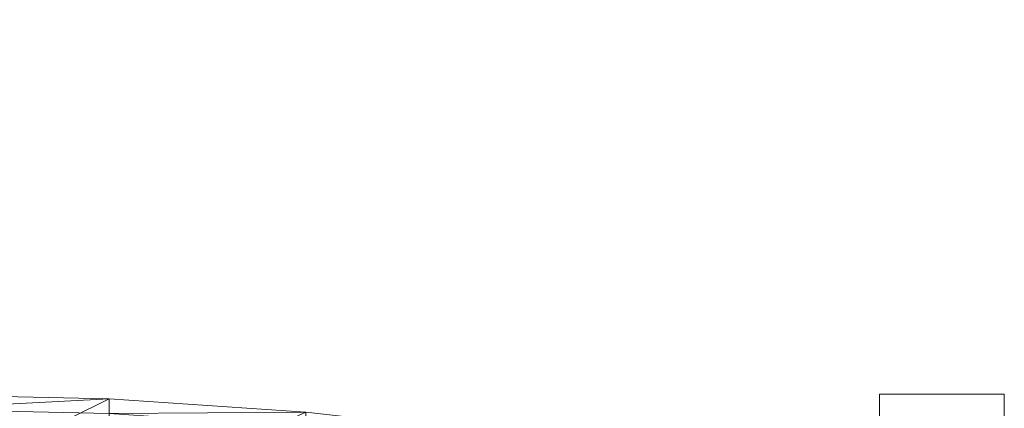
# Model space of a CAD drawing. Units: inches. Extents: x 0 to 204, y 0 to 264.
# Drawn here: x 98 to 105, y 166 to 169 of the extents above; entities that cross this region are included whole.
import ezdxf

# ---------------------------------------------------------------- set-up
doc = ezdxf.new("R2010")
doc.units = ezdxf.units.IN
doc.header["$MEASUREMENT"] = 0
doc.layers.get('0').update_dxf_attribs({"color": 10})

# ---------------------------------------------------------------- blocks, each defined once
blk = doc.blocks.new('117-3D')
at = {"lineweight": 18}
for points in [[(8.75, 9.2484, -18.5), (7.75, 9.2484, -18.5), (7.75, 9.9984, -18.5), (8.75, 9.9984, -18.5)], [(7.75, 9.9984, -18.5), (7.75, 7.1234, -4), (8.75, 7.1234, -4), (8.75, 9.9984, -18.5)], [(7.75, 9.2484, -18.5), (7.75, 5.3734, -4), (7.75, 7.1234, -4), (7.75, 9.9984, -18.5)], [(8.75, 9.9984, -18.5), (8.75, 7.1234, -4), (8.75, 5.3734, -4), (8.75, 9.2484, -18.5)]]:
    blk.add_3dface(points, dxfattribs=at)
mesh = blk.add_polyface(dxfattribs=at)
corners = [(-7.75, 9.1335, 16.3381), (-6.249, 9.4378, 16.746), (-4.7163, 9.6797, 17.0693), (-3.1587, 9.8554, 17.3037), (-1.5837, 9.962, 17.4458), (0.0002, 9.9977, 17.4933), (1.584, 9.962, 17.4457), (3.159, 9.8553, 17.3037), (4.7167, 9.6796, 17.0693), (6.2494, 9.4377, 16.7459), (7.75, 9.1335, 16.3381), (7.75, 9.0183, 15.1739), (6.2482, 9.322, 15.5741), (4.715, 9.5633, 15.8912), (3.1575, 9.7385, 16.121), (1.5831, 9.8448, 16.2602), (0.0002, 9.8804, 16.3069), (-1.5828, 9.8448, 16.2602), (-3.1572, 9.7385, 16.121), (-4.7147, 9.5634, 15.8913), (-6.2478, 9.3221, 15.5742), (-7.75, 9.0183, 15.1739)]
mesh.append_faces([[corners[k] for k in face] for face in [(6, 16, 5), (17, 4, 16)]], dxfattribs={"vtx0": -1, "vtx1": -1})
mesh.append_faces([[corners[k] for k in face] for face in [(13, 8, 9), (15, 6, 7), (6, 15, 16), (17, 3, 4), (16, 4, 5), (19, 1, 2), (20, 0, 1)]], dxfattribs={"vtx0": -1, "vtx2": -1})
mesh.append_faces([[corners[k] for k in face] for face in [(11, 12, 10)]], dxfattribs={"vtx1": -1})
mesh.append_faces([[corners[k] for k in face] for face in [(14, 15, 7), (13, 14, 8), (12, 13, 9), (9, 10, 12), (7, 8, 14), (17, 18, 3), (19, 20, 1), (18, 19, 2), (2, 3, 18)]], dxfattribs={"vtx1": -1, "vtx2": -1})
mesh.append_faces([[corners[k] for k in face] for face in [(20, 21, 0)]], dxfattribs={"vtx2": -1})
mesh = blk.add_polyface(dxfattribs=at)
corners = [(7.75, 9.1335, 16.3381), (6.2494, 9.4377, 16.7459), (4.7167, 9.6796, 17.0693), (3.159, 9.8553, 17.3037), (1.584, 9.962, 17.4457), (0.0002, 9.9977, 17.4933), (-1.5837, 9.962, 17.4458), (-3.1587, 9.8554, 17.3037), (-4.7163, 9.6797, 17.0693), (-6.249, 9.4378, 16.746), (-7.75, 9.1335, 16.3381), (-7.75, 8.6864, 16.0661), (-7.75, 8.2393, 15.794), (-6.2546, 8.5688, 16.219), (-4.7241, 8.8313, 16.5568), (-3.1656, 9.0223, 16.8021), (-1.5877, 9.1383, 16.9509), (0.0002, 9.1773, 17.0008), (1.588, 9.1383, 16.9509), (3.1659, 9.0222, 16.802), (4.7244, 8.8312, 16.5567), (6.2549, 8.5687, 16.219), (7.75, 8.2393, 15.794), (7.75, 8.6864, 16.0661)]
mesh.append_faces([[corners[k] for k in face] for face in [(13, 11, 12)]], dxfattribs={"vtx0": -1})
mesh.append_faces([[corners[k] for k in face] for face in [(9, 15, 8), (8, 15, 7), (17, 6, 16), (7, 16, 6), (5, 17, 4), (20, 1, 19)]], dxfattribs={"vtx0": -1, "vtx1": -1})
mesh.append_faces([[corners[k] for k in face] for face in [(7, 15, 16), (13, 10, 11), (10, 13, 14), (0, 20, 21), (21, 23, 0), (20, 0, 1)]], dxfattribs={"vtx0": -1, "vtx2": -1})
mesh.append_faces([[corners[k] for k in face] for face in [(5, 6, 17), (9, 10, 14), (14, 15, 9), (17, 18, 4), (3, 4, 18), (2, 3, 19), (18, 19, 3), (1, 2, 19)]], dxfattribs={"vtx1": -1, "vtx2": -1})
mesh.append_faces([[corners[k] for k in face] for face in [(21, 22, 23)]], dxfattribs={"vtx2": -1})

msp = doc.modelspace()

# ---------------------------------------------------------------- linework, layer by layer
at = {"lineweight": 18, "invisible_edges": 15}
for points in [[(97.67728, 168.93384, 32.94684), (97.07794, 168.9592, 32.94682), (97.39981, 168.97848, 32.99645)], [(97.67728, 168.93384, 32.94684), (97.46855, 168.84262, 32.94749), (97.07794, 168.9592, 32.94682)], [(97.39981, 168.97848, 32.99645), (97.86205, 168.96555, 33.01328), (97.67728, 168.93384, 32.94684)], [(97.86205, 168.96555, 33.01328), (97.39981, 168.97848, 32.99645), (97.57327, 168.96817, 33.05911)], [(97.86205, 168.96555, 33.01328), (97.57327, 168.96817, 33.05911), (98.03489, 168.94191, 33.08871)], [(97.57327, 168.96817, 33.05911), (97.83576, 168.87278, 33.13262), (98.03489, 168.94191, 33.08871)], [(97.86205, 168.96555, 33.01328), (98.12388, 168.93093, 32.97357), (97.67728, 168.93384, 32.94684)], [(98.12388, 168.93093, 32.97357), (97.84005, 168.84259, 32.94765), (97.67728, 168.93384, 32.94684)], [(97.86205, 168.96555, 33.01328), (98.03489, 168.94191, 33.08871), (98.40924, 168.9407, 33.04293)], [(97.86205, 168.96555, 33.01328), (98.40924, 168.9407, 33.04293), (98.12388, 168.93093, 32.97357)], [(98.20586, 168.87275, 33.13278), (98.58015, 168.90695, 33.11873), (98.03489, 168.94191, 33.08871)], [(98.58015, 168.90695, 33.11873), (98.40924, 168.9407, 33.04293), (98.03489, 168.94191, 33.08871)], [(98.58606, 168.89888, 32.98653), (98.12388, 168.93093, 32.97357), (98.40924, 168.9407, 33.04293)], [(98.21155, 168.84255, 32.94782), (98.12388, 168.93093, 32.97357), (98.58606, 168.89888, 32.98653)], [(98.95519, 168.90495, 33.08029), (98.58606, 168.89888, 32.98653), (98.40924, 168.9407, 33.04293)], [(98.58015, 168.90695, 33.11873), (98.95519, 168.90495, 33.08029), (98.40924, 168.9407, 33.04293)], [(98.01725, 168.81167, 33.10947), (97.83576, 168.87278, 33.13262), (97.41636, 168.82299, 33.08645)], [(97.54808, 168.7982, 32.98089), (97.84005, 168.84259, 32.94765), (98.02077, 168.79035, 32.97866)], [(98.57176, 168.78297, 33.13285), (98.20586, 168.87275, 33.13278), (98.01725, 168.81167, 33.10947)], [(98.02077, 168.79035, 32.97866), (98.21155, 168.84255, 32.94782), (98.57669, 168.76039, 33.0023)], [(98.58015, 168.90695, 33.11873), (99.02389, 168.87453, 33.14438), (98.95519, 168.90495, 33.08029)], [(98.94012, 168.79954, 33.18943), (99.02389, 168.87453, 33.14438), (98.58015, 168.90695, 33.11873)], [(99.17347, 168.85197, 33.01571), (98.58606, 168.89888, 32.98653), (98.95519, 168.90495, 33.08029)], [(98.94853, 168.76908, 33.00467), (98.58606, 168.89888, 32.98653), (99.17347, 168.85197, 33.01571)], [(98.95519, 168.90495, 33.08029), (99.45203, 168.84898, 33.15868), (99.32045, 168.87291, 33.07717)], [(99.32045, 168.87291, 33.07717), (99.17347, 168.85197, 33.01571), (98.95519, 168.90495, 33.08029)], [(99.02389, 168.87453, 33.14438), (99.45203, 168.84898, 33.15868), (98.95519, 168.90495, 33.08029)], [(99.45203, 168.84898, 33.15868), (99.02389, 168.87453, 33.14438), (99.30725, 168.76294, 33.21775)], [(99.32045, 168.87291, 33.07717), (99.69263, 168.82974, 33.08181), (99.17347, 168.85197, 33.01571)], [(99.31701, 168.73235, 33.0331), (99.17347, 168.85197, 33.01571), (99.80823, 168.77694, 33.05122)], [(99.69263, 168.82974, 33.08181), (99.80823, 168.77694, 33.05122), (99.17347, 168.85197, 33.01571)], [(99.45203, 168.84898, 33.15868), (99.66643, 168.84298, 33.13199), (99.32045, 168.87291, 33.07717)], [(99.66643, 168.84298, 33.13199), (99.69263, 168.82974, 33.08181), (99.32045, 168.87291, 33.07717)], [(100.05766, 168.78531, 33.20939), (99.45203, 168.84898, 33.15868), (99.67438, 168.72634, 33.24607)], [(99.45203, 168.84898, 33.15868), (100.05766, 168.78531, 33.20939), (99.66643, 168.84298, 33.13199)], [(99.66643, 168.84298, 33.13199), (100.03494, 168.80445, 33.14768), (99.69263, 168.82974, 33.08181)], [(100.03494, 168.80445, 33.14768), (99.66643, 168.84298, 33.13199), (100.05766, 168.78531, 33.20939)], [(97.41636, 168.82299, 33.08645), (97.37809, 168.79513, 33.03293), (97.83176, 168.78147, 33.04255)], [(97.54808, 168.7982, 32.98089), (97.83176, 168.78147, 33.04255), (97.37809, 168.79513, 33.03293)], [(97.83176, 168.78147, 33.04255), (98.01725, 168.81167, 33.10947), (97.41636, 168.82299, 33.08645)], [(97.83176, 168.78147, 33.04255), (97.54808, 168.7982, 32.98089), (98.02077, 168.79035, 32.97866)], [(97.83176, 168.78147, 33.04255), (98.38668, 168.75567, 33.06362), (98.01725, 168.81167, 33.10947)], [(97.83176, 168.78147, 33.04255), (98.02077, 168.79035, 32.97866), (98.38668, 168.75567, 33.06362)], [(98.57176, 168.78297, 33.13285), (98.01725, 168.81167, 33.10947), (98.38668, 168.75567, 33.06362)], [(98.57669, 168.76039, 33.0023), (98.38668, 168.75567, 33.06362), (98.02077, 168.79035, 32.97866)], [(98.94064, 168.71957, 33.09262), (98.57176, 168.78297, 33.13285), (98.38668, 168.75567, 33.06362)], [(98.94064, 168.71957, 33.09262), (98.38668, 168.75567, 33.06362), (98.57669, 168.76039, 33.0023)], [(98.57176, 168.78297, 33.13285), (99.02957, 168.74396, 33.15237), (98.94012, 168.79954, 33.18943)], [(98.94064, 168.71957, 33.09262), (99.02957, 168.74396, 33.15237), (98.57176, 168.78297, 33.13285)], [(99.14018, 168.71991, 33.03373), (98.57669, 168.76039, 33.0023), (98.94853, 168.76908, 33.00467)], [(98.94064, 168.71957, 33.09262), (98.57669, 168.76039, 33.0023), (99.14018, 168.71991, 33.03373)], [(99.49074, 168.70359, 33.18222), (99.30725, 168.76294, 33.21775), (99.02957, 168.74396, 33.15237)], [(99.69263, 168.82974, 33.08181), (100.21738, 168.74605, 33.09486), (99.80823, 168.77694, 33.05122)], [(99.69263, 168.82974, 33.08181), (100.03494, 168.80445, 33.14768), (100.21738, 168.74605, 33.09486)], [(100.05399, 168.65888, 33.08995), (99.80823, 168.77694, 33.05122), (100.21738, 168.74605, 33.09486)], [(100.47389, 168.75139, 33.17932), (100.03494, 168.80445, 33.14768), (100.05766, 168.78531, 33.20939)], [(100.47389, 168.75139, 33.17932), (100.21738, 168.74605, 33.09486), (100.03494, 168.80445, 33.14768)], [(100.05766, 168.78531, 33.20939), (100.04151, 168.68974, 33.2744), (100.44565, 168.7278, 33.25861)], [(100.05766, 168.78531, 33.20939), (100.44565, 168.7278, 33.25861), (100.47389, 168.75139, 33.17932)], [(98.94064, 168.71957, 33.09262), (99.33931, 168.68929, 33.12737), (99.02957, 168.74396, 33.15237)], [(98.94064, 168.71957, 33.09262), (99.14018, 168.71991, 33.03373), (99.33931, 168.68929, 33.12737)], [(99.49074, 168.70359, 33.18222), (99.02957, 168.74396, 33.15237), (99.33931, 168.68929, 33.12737)], [(99.14018, 168.71991, 33.03373), (99.31701, 168.73235, 33.0331), (99.60378, 168.68448, 33.05827)], [(99.6893, 168.65269, 33.1241), (99.14018, 168.71991, 33.03373), (99.60378, 168.68448, 33.05827)], [(99.6893, 168.65269, 33.1241), (99.33931, 168.68929, 33.12737), (99.14018, 168.71991, 33.03373)], [(99.49074, 168.70359, 33.18222), (99.33931, 168.68929, 33.12737), (99.6893, 168.65269, 33.1241)], [(99.49074, 168.70359, 33.18222), (100.09983, 168.6465, 33.23615), (99.67438, 168.72634, 33.24607)], [(100.0335, 168.62068, 33.18409), (100.09983, 168.6465, 33.23615), (99.49074, 168.70359, 33.18222)], [(99.6893, 168.65269, 33.1241), (100.0335, 168.62068, 33.18409), (99.49074, 168.70359, 33.18222)], [(100.24496, 168.60943, 33.11919), (99.60378, 168.68448, 33.05827), (100.05399, 168.65888, 33.08995)], [(99.6893, 168.65269, 33.1241), (99.60378, 168.68448, 33.05827), (100.24496, 168.60943, 33.11919)], [(100.47389, 168.75139, 33.17932), (100.78612, 168.67114, 33.14888), (100.21738, 168.74605, 33.09486)], [(100.21738, 168.74605, 33.09486), (100.78612, 168.67114, 33.14888), (100.42248, 168.62214, 33.11838)], [(100.84627, 168.68319, 33.29001), (100.47389, 168.75139, 33.17932), (100.44565, 168.7278, 33.25861)], [(100.84627, 168.68319, 33.29001), (100.44565, 168.7278, 33.25861), (100.77577, 168.61654, 33.33105)], [(101.09529, 168.66631, 33.24499), (100.47389, 168.75139, 33.17932), (100.84627, 168.68319, 33.29001)], [(100.78612, 168.67114, 33.14888), (100.47389, 168.75139, 33.17932), (101.09529, 168.66631, 33.24499)], [(101.1429, 168.57994, 33.35937), (101.42944, 168.59766, 33.35501), (100.84627, 168.68319, 33.29001)], [(101.09529, 168.66631, 33.24499), (100.84627, 168.68319, 33.29001), (101.42944, 168.59766, 33.35501)], [(99.6893, 168.65269, 33.1241), (100.24496, 168.60943, 33.11919), (100.0335, 168.62068, 33.18409)], [(100.0335, 168.62068, 33.18409), (100.43435, 168.56965, 33.20678), (100.09983, 168.6465, 33.23615)], [(100.43435, 168.56965, 33.20678), (100.0335, 168.62068, 33.18409), (100.24496, 168.60943, 33.11919)], [(100.70783, 168.57247, 33.29606), (100.40864, 168.65314, 33.30272), (100.09983, 168.6465, 33.23615)], [(100.43435, 168.56965, 33.20678), (100.70783, 168.57247, 33.29606), (100.09983, 168.6465, 33.23615)], [(100.42248, 168.62214, 33.11838), (100.7951, 168.53918, 33.1732), (100.24496, 168.60943, 33.11919)], [(100.7951, 168.53918, 33.1732), (100.43435, 168.56965, 33.20678), (100.24496, 168.60943, 33.11919)], [(101.15946, 168.54867, 33.17523), (100.78612, 168.67114, 33.14888), (101.40644, 168.58327, 33.22217)], [(101.09529, 168.66631, 33.24499), (101.40644, 168.58327, 33.22217), (100.78612, 168.67114, 33.14888)], [(101.09529, 168.66631, 33.24499), (101.42944, 168.59766, 33.35501), (101.71367, 168.56835, 33.32042)], [(101.09529, 168.66631, 33.24499), (101.71367, 168.56835, 33.32042), (101.40644, 168.58327, 33.22217)], [(100.70783, 168.57247, 33.29606), (100.43435, 168.56965, 33.20678), (101.05774, 168.4858, 33.2791)], [(101.05774, 168.4858, 33.2791), (100.43435, 168.56965, 33.20678), (100.7951, 168.53918, 33.1732)], [(100.70783, 168.57247, 33.29606), (101.05478, 168.51128, 33.32374), (101.1429, 168.57994, 33.35937)], [(101.05478, 168.51128, 33.32374), (100.70783, 168.57247, 33.29606), (101.05774, 168.4858, 33.2791)], [(100.7951, 168.53918, 33.1732), (101.15946, 168.54867, 33.17523), (101.41877, 168.4464, 33.24473)], [(101.05774, 168.4858, 33.2791), (100.7951, 168.53918, 33.1732), (101.41877, 168.4464, 33.24473)], [(101.1429, 168.57994, 33.35937), (101.05478, 168.51128, 33.32374), (101.40453, 168.4688, 33.37454)], [(101.98713, 168.47443, 33.29035), (101.40644, 168.58327, 33.22217), (101.71367, 168.56835, 33.32042)], [(101.98713, 168.47443, 33.29035), (101.69969, 168.43991, 33.25842), (101.40644, 168.58327, 33.22217)], [(101.97009, 168.49367, 33.43942), (101.42944, 168.59766, 33.35501), (101.68116, 168.47158, 33.44225)], [(101.71367, 168.56835, 33.32042), (101.42944, 168.59766, 33.35501), (102.03307, 168.51127, 33.39797)], [(101.97009, 168.49367, 33.43942), (102.03307, 168.51127, 33.39797), (101.42944, 168.59766, 33.35501)], [(102.33929, 168.44669, 33.37911), (101.98713, 168.47443, 33.29035), (101.71367, 168.56835, 33.32042)], [(101.71367, 168.56835, 33.32042), (102.03307, 168.51127, 33.39797), (102.33929, 168.44669, 33.37911)], [(101.05774, 168.4858, 33.2791), (101.40453, 168.4688, 33.37454), (101.05478, 168.51128, 33.32374)], [(101.67916, 168.38616, 33.34823), (101.05774, 168.4858, 33.2791), (101.41877, 168.4464, 33.24473)], [(101.05774, 168.4858, 33.2791), (101.67916, 168.38616, 33.34823), (101.40453, 168.4688, 33.37454)], [(101.94921, 168.38546, 33.45097), (101.68122, 168.47156, 33.44227), (101.40453, 168.4688, 33.37454)], [(101.94921, 168.38546, 33.45097), (101.40453, 168.4688, 33.37454), (101.67916, 168.38616, 33.34823)], [(101.90867, 168.3705, 33.30012), (101.41877, 168.4464, 33.24473), (101.69962, 168.43993, 33.25841)], [(101.41877, 168.4464, 33.24473), (101.90867, 168.3705, 33.30012), (101.67916, 168.38616, 33.34823)], [(101.97009, 168.49367, 33.43942), (102.38894, 168.43572, 33.47326), (102.03307, 168.51127, 33.39797)], [(102.21943, 168.36321, 33.52514), (102.38894, 168.43572, 33.47326), (101.97009, 168.49367, 33.43942)], [(102.41009, 168.39034, 33.34811), (101.98713, 168.47443, 33.29035), (102.33929, 168.44669, 33.37911)], [(102.23991, 168.33116, 33.34161), (101.98713, 168.47443, 33.29035), (102.41009, 168.39034, 33.34811)], [(102.38894, 168.43572, 33.47326), (102.33929, 168.44669, 33.37911), (102.03307, 168.51127, 33.39797)], [(102.92095, 168.33921, 33.50917), (102.92316, 168.30215, 33.43739), (102.33929, 168.44669, 33.37911)], [(102.92095, 168.33921, 33.50917), (102.33929, 168.44669, 33.37911), (102.38894, 168.43572, 33.47326)], [(102.41009, 168.39034, 33.34811), (102.33929, 168.44669, 33.37911), (102.92316, 168.30215, 33.43739)], [(102.29431, 168.28402, 33.4608), (101.67916, 168.38616, 33.34823), (102.36604, 168.27195, 33.38481)], [(102.36604, 168.27195, 33.38481), (101.67916, 168.38616, 33.34823), (101.90867, 168.3705, 33.30012)], [(102.29431, 168.28402, 33.4608), (101.94921, 168.38546, 33.45097), (101.67916, 168.38616, 33.34823)], [(102.36604, 168.27195, 33.38481), (101.90867, 168.3705, 33.30012), (102.23978, 168.33119, 33.34159)], [(101.94921, 168.38546, 33.45097), (102.29431, 168.28402, 33.4608), (102.37661, 168.31092, 33.51474)], [(102.21954, 168.36319, 33.52516), (101.94921, 168.38546, 33.45097), (102.37661, 168.31092, 33.51474)], [(102.66803, 168.2729, 33.59422), (102.85911, 168.32515, 33.56755), (102.38894, 168.43572, 33.47326)], [(102.92095, 168.33921, 33.50917), (102.38894, 168.43572, 33.47326), (102.85911, 168.32515, 33.56755)], [(102.92316, 168.30215, 33.43739), (102.6901, 168.24053, 33.41093), (102.41009, 168.39034, 33.34811)], [(102.37661, 168.31092, 33.51474), (102.29431, 168.28402, 33.4608), (102.86901, 168.19533, 33.58187)], [(102.87787, 168.15671, 33.51105), (102.86901, 168.19533, 33.58187), (102.29431, 168.28402, 33.4608)], [(102.87787, 168.15671, 33.51105), (102.29431, 168.28402, 33.4608), (102.36604, 168.27195, 33.38481)], [(102.86901, 168.19533, 33.58187), (102.66814, 168.27288, 33.59424), (102.37661, 168.31092, 33.51474)], [(102.92095, 168.33921, 33.50917), (102.85911, 168.32515, 33.56755), (103.43046, 168.21397, 33.64347)], [(103.11663, 168.18259, 33.6633), (103.43046, 168.21397, 33.64347), (102.85911, 168.32515, 33.56755)], [(103.44577, 168.20943, 33.55112), (102.92095, 168.33921, 33.50917), (103.43046, 168.21397, 33.64347)], [(102.92095, 168.33921, 33.50917), (103.44577, 168.20943, 33.55112), (102.92316, 168.30215, 33.43739)], [(102.92316, 168.30215, 33.43739), (103.38304, 168.17849, 33.50266), (103.14029, 168.1499, 33.48026)], [(103.44577, 168.20943, 33.55112), (103.38304, 168.17849, 33.50266), (102.92316, 168.30215, 33.43739)], [(102.68997, 168.24056, 33.41091), (102.85047, 168.18962, 33.43828), (102.36604, 168.27195, 33.38481)], [(102.87787, 168.15671, 33.51105), (102.36604, 168.27195, 33.38481), (102.85047, 168.18962, 33.43828)], [(103.44577, 168.20943, 33.55112), (104.05465, 168.03672, 33.63673), (103.38304, 168.17849, 33.50266)], [(104.02838, 168.04444, 33.78292), (103.43046, 168.21397, 33.64347), (103.56523, 168.09228, 33.73238)], [(103.43046, 168.21397, 33.64347), (104.04835, 168.07593, 33.72164), (103.44577, 168.20943, 33.55112)], [(103.14016, 168.14993, 33.48023), (103.40603, 168.05198, 33.55223), (102.85047, 168.18962, 33.43828)], [(103.24666, 168.076, 33.57266), (102.87787, 168.15671, 33.51105), (102.85047, 168.18962, 33.43828)], [(103.40603, 168.05198, 33.55223), (103.24666, 168.076, 33.57266), (102.85047, 168.18962, 33.43828)], [(102.87787, 168.15671, 33.51105), (103.39087, 168.05648, 33.64469), (102.86901, 168.19533, 33.58187)], [(102.86901, 168.19533, 33.58187), (103.33856, 168.11386, 33.67295), (103.11674, 168.18257, 33.66332)], [(103.39087, 168.05648, 33.64469), (103.33856, 168.11386, 33.67295), (102.86901, 168.19533, 33.58187)], [(103.39087, 168.05648, 33.64469), (102.87787, 168.15671, 33.51105), (103.24666, 168.076, 33.57266)], [(103.59048, 168.05927, 33.54958), (103.38304, 168.17849, 33.50266), (104.0515, 168.01561, 33.62484)], [(103.6306, 167.98665, 33.64074), (103.24666, 168.076, 33.57266), (103.40603, 168.05198, 33.55223)], [(103.24666, 168.076, 33.57266), (103.6306, 167.98665, 33.64074), (103.39087, 168.05648, 33.64469)], [(103.39087, 168.05648, 33.64469), (103.99972, 167.93392, 33.7836), (103.33856, 168.11386, 33.67295)], [(103.56534, 168.09226, 33.7324), (103.33856, 168.11386, 33.67295), (104.00287, 167.95504, 33.79549)], [(103.39087, 168.05648, 33.64469), (103.6306, 167.98665, 33.64074), (103.99911, 167.90333, 33.74591)], [(104.02599, 167.92621, 33.63742), (103.40603, 168.05198, 33.55223), (103.59035, 168.0593, 33.54956)], [(103.40603, 168.05198, 33.55223), (104.0118, 167.89964, 33.67538), (103.6306, 167.98665, 33.64074)], [(104.18397, 168.02668, 33.76467), (104.22326, 168.01459, 33.66581), (104.05267, 168.07466, 33.6976)], [(104.14198, 167.96397, 33.78798), (104.18397, 168.02668, 33.76467), (104.02838, 168.04439, 33.78286)], [(104.12598, 167.94149, 33.59657), (104.05148, 168.01558, 33.62491), (104.19415, 167.97938, 33.62991)], [(104.05465, 168.03672, 33.63673), (104.22326, 168.01459, 33.66581), (104.19415, 167.97938, 33.62991)], [(104.14198, 167.96397, 33.78798), (104.30132, 167.96846, 33.76813), (104.18397, 168.02668, 33.76467)], [(104.31193, 167.9969, 33.71744), (104.18397, 168.02668, 33.76467), (104.30132, 167.96846, 33.76813)], [(104.18397, 168.02668, 33.76467), (104.31193, 167.9969, 33.71744), (104.22326, 168.01459, 33.66581)], [(104.32901, 167.93753, 33.58768), (104.19415, 167.97938, 33.62991), (104.22326, 168.01459, 33.66581)], [(104.19415, 167.97938, 33.62991), (104.32901, 167.93753, 33.58768), (104.21142, 167.91431, 33.57427)], [(104.31193, 167.9969, 33.71744), (104.35805, 167.97783, 33.63762), (104.22326, 168.01459, 33.66581)], [(104.22326, 168.01459, 33.66581), (104.35805, 167.97783, 33.63762), (104.32901, 167.93753, 33.58768)], [(104.50292, 167.91066, 33.6439), (104.31193, 167.9969, 33.71744), (104.30132, 167.96846, 33.76813)], [(104.30132, 167.96846, 33.76813), (104.35556, 167.90063, 33.76553), (104.50292, 167.91066, 33.6439)], [(104.35805, 167.97783, 33.63762), (104.31193, 167.9969, 33.71744), (104.46384, 167.94544, 33.61306)], [(104.50292, 167.91066, 33.6439), (104.46384, 167.94544, 33.61306), (104.31193, 167.9969, 33.71744)], [(104.35805, 167.97783, 33.63762), (104.4547, 167.93144, 33.54724), (104.32901, 167.93753, 33.58768)], [(104.4547, 167.93144, 33.54724), (104.35805, 167.97783, 33.63762), (104.46384, 167.94544, 33.61306)], [(104.1366, 167.85817, 33.71821), (104.11169, 167.89413, 33.78587), (103.99914, 167.90341, 33.74588)], [(104.14198, 167.96397, 33.78798), (104.00289, 167.95506, 33.79542), (104.11169, 167.89413, 33.78587)], [(104.1366, 167.85817, 33.71821), (104.01181, 167.89972, 33.67542), (104.16574, 167.87542, 33.65154)], [(104.026, 167.92625, 33.63747), (104.12598, 167.94149, 33.59657), (104.16574, 167.87542, 33.65154)], [(104.11169, 167.89413, 33.78587), (104.22786, 167.86755, 33.77962), (104.14198, 167.96397, 33.78798)], [(104.22786, 167.86755, 33.77962), (104.11169, 167.89413, 33.78587), (104.1366, 167.85817, 33.71821)], [(104.16574, 167.87542, 33.65154), (104.21142, 167.91431, 33.57427), (104.27092, 167.84414, 33.62014)], [(104.22786, 167.86755, 33.77962), (104.39428, 167.80444, 33.70492), (104.35556, 167.90063, 33.76553)], [(104.41018, 167.90842, 33.53273), (104.32901, 167.93753, 33.58768), (104.4547, 167.93144, 33.54724)], [(104.32901, 167.93753, 33.58768), (104.41018, 167.90842, 33.53273), (104.38231, 167.85995, 33.52967)], [(104.47201, 167.87758, 33.45835), (104.38231, 167.85995, 33.52967), (104.41018, 167.90842, 33.53273)], [(104.4547, 167.93144, 33.54724), (104.47201, 167.87758, 33.45835), (104.41018, 167.90842, 33.53273)], [(104.54425, 167.90326, 33.47174), (104.4547, 167.93144, 33.54724), (104.46384, 167.94544, 33.61306)], [(104.4547, 167.93144, 33.54724), (104.54425, 167.90326, 33.47174), (104.47201, 167.87758, 33.45835)], [(104.50292, 167.91066, 33.6439), (104.61188, 167.87604, 33.45292), (104.46384, 167.94544, 33.61306)], [(104.61188, 167.87604, 33.45292), (104.54425, 167.90326, 33.47174), (104.46384, 167.94544, 33.61306)], [(104.47201, 167.87758, 33.45835), (104.54425, 167.90326, 33.47174), (104.57342, 167.87374, 33.35642)], [(104.61188, 167.87604, 33.45292), (104.50292, 167.91066, 33.6439), (104.64673, 167.82936, 33.46297)], [(104.61478, 167.79622, 33.53735), (104.64673, 167.82936, 33.46297), (104.50292, 167.91066, 33.6439)], [(104.54425, 167.90326, 33.47174), (104.61188, 167.87604, 33.45292), (104.57342, 167.87374, 33.35642)], [(104.1366, 167.85817, 33.71821), (104.16574, 167.87542, 33.65154), (104.26697, 167.81754, 33.68939)], [(104.26697, 167.81754, 33.68939), (104.22786, 167.86755, 33.77962), (104.1366, 167.85817, 33.71821)], [(104.16574, 167.87542, 33.65154), (104.27092, 167.84414, 33.62014), (104.26697, 167.81754, 33.68939)], [(104.22786, 167.86755, 33.77962), (104.26697, 167.81754, 33.68939), (104.39428, 167.80444, 33.70492)], [(104.26697, 167.81754, 33.68939), (104.27092, 167.84414, 33.62014), (104.32439, 167.80218, 33.63074)], [(104.39428, 167.80444, 33.70492), (104.26697, 167.81754, 33.68939), (104.37504, 167.78217, 33.65756)], [(104.32439, 167.80218, 33.63074), (104.37504, 167.78217, 33.65756), (104.26697, 167.81754, 33.68939)], [(104.27092, 167.84414, 33.62014), (104.29687, 167.88713, 33.55197), (104.35812, 167.81582, 33.56657)], [(104.27092, 167.84414, 33.62014), (104.35812, 167.81582, 33.56657), (104.32439, 167.80218, 33.63074)], [(104.39801, 167.77171, 33.58819), (104.32439, 167.80218, 33.63074), (104.35812, 167.81582, 33.56657)], [(104.35812, 167.81582, 33.56657), (104.38231, 167.85995, 33.52967), (104.41878, 167.78091, 33.52071)], [(104.39801, 167.77171, 33.58819), (104.35812, 167.81582, 33.56657), (104.41878, 167.78091, 33.52071)], [(104.48686, 167.79307, 33.65913), (104.48517, 167.84842, 33.65144), (104.39428, 167.80444, 33.70492)], [(104.46332, 167.76587, 33.45022), (104.41878, 167.78091, 33.52071), (104.41434, 167.84022, 33.44754)], [(104.44636, 167.8205, 33.36542), (104.47201, 167.87758, 33.45835), (104.52652, 167.84579, 33.33668)], [(104.46332, 167.76587, 33.45022), (104.44636, 167.8205, 33.36542), (104.50989, 167.72877, 33.35597)], [(104.57342, 167.87374, 33.35642), (104.52652, 167.84579, 33.33668), (104.47201, 167.87758, 33.45835)], [(104.47839, 167.80077, 33.28329), (104.52652, 167.84579, 33.33668), (104.53487, 167.82246, 33.19482)], [(104.56432, 167.76359, 33.5755), (104.48517, 167.84842, 33.65144), (104.48686, 167.79307, 33.65913)], [(104.57342, 167.87374, 33.35642), (104.55423, 167.83705, 33.19152), (104.52652, 167.84579, 33.33668)], [(104.61188, 167.87604, 33.45292), (104.66888, 167.83171, 33.33262), (104.57342, 167.87374, 33.35642)], [(104.66888, 167.83171, 33.33262), (104.62508, 167.84529, 33.1837), (104.57342, 167.87374, 33.35642)], [(104.64673, 167.82936, 33.46297), (104.66888, 167.83171, 33.33262), (104.61188, 167.87604, 33.45292)], [(104.66888, 167.83171, 33.33262), (104.64673, 167.82936, 33.46297), (104.66201, 167.75481, 33.31908)], [(104.66888, 167.83171, 33.33262), (104.66201, 167.75481, 33.31908), (104.69057, 167.77826, 33.18352)], [(104.39801, 167.77171, 33.58819), (104.37504, 167.78217, 33.65756), (104.32439, 167.80218, 33.63074)], [(104.39428, 167.80444, 33.70492), (104.37504, 167.78217, 33.65756), (104.49684, 167.74929, 33.59445)], [(104.49684, 167.74929, 33.59445), (104.37504, 167.78217, 33.65756), (104.39801, 167.77171, 33.58819)], [(104.39428, 167.80444, 33.70492), (104.49684, 167.74929, 33.59445), (104.48686, 167.79307, 33.65913)], [(104.39801, 167.77171, 33.58819), (104.41878, 167.78091, 33.52071), (104.45826, 167.74504, 33.53264)], [(104.39801, 167.77171, 33.58819), (104.45826, 167.74504, 33.53264), (104.49684, 167.74929, 33.59445)], [(104.45826, 167.74504, 33.53264), (104.41878, 167.78091, 33.52071), (104.46332, 167.76587, 33.45022)], [(104.5136, 167.71811, 33.47252), (104.45826, 167.74504, 33.53264), (104.46332, 167.76587, 33.45022)], [(104.45826, 167.74504, 33.53264), (104.5136, 167.71811, 33.47252), (104.49684, 167.74929, 33.59445)], [(104.46332, 167.76587, 33.45022), (104.50989, 167.72877, 33.35597), (104.5136, 167.71811, 33.47252)], [(104.5102, 167.73276, 33.20574), (104.50989, 167.72877, 33.35597), (104.47839, 167.80077, 33.28329)], [(104.56432, 167.76359, 33.5755), (104.48686, 167.79307, 33.65913), (104.49684, 167.74929, 33.59445)], [(104.56432, 167.76359, 33.5755), (104.49684, 167.74929, 33.59445), (104.59928, 167.71986, 33.47595)], [(104.5136, 167.71811, 33.47252), (104.59928, 167.71986, 33.47595), (104.49684, 167.74929, 33.59445)], [(104.56432, 167.76359, 33.5755), (104.59928, 167.71986, 33.47595), (104.61478, 167.79622, 33.53735)], [(104.6384, 167.77551, 33.42822), (104.59928, 167.71986, 33.47595), (104.64652, 167.69789, 33.34929)], [(104.6659, 167.68856, 33.19445), (104.66201, 167.75481, 33.31908), (104.64652, 167.69789, 33.34929)], [(104.5808, 167.68362, 33.35204), (104.5136, 167.71811, 33.47252), (104.50989, 167.72877, 33.35597)], [(104.50989, 167.72877, 33.35597), (104.5533, 167.67548, 33.20687), (104.5808, 167.68362, 33.35204)], [(104.59928, 167.71986, 33.47595), (104.5136, 167.71811, 33.47252), (104.5808, 167.68362, 33.35204)], [(104.64652, 167.69789, 33.34929), (104.59928, 167.71986, 33.47595), (104.5808, 167.68362, 33.35204)], [(104.5808, 167.68362, 33.35204), (104.62397, 167.66508, 33.20083), (104.64652, 167.69789, 33.34929)], [(97.69637, 167.10231, 17.79903), (97.13644, 167.11036, 17.79474), (97.39292, 167.14847, 17.85276)], [(97.46386, 167.01102, 17.78289), (97.13644, 167.11036, 17.79474), (97.69637, 167.10231, 17.79903)], [(97.1563, 167.14904, 17.9115), (97.61264, 167.13709, 17.91263), (97.39292, 167.14847, 17.85276)], [(97.61264, 167.13709, 17.91263), (97.1563, 167.14904, 17.9115), (97.46467, 167.03975, 17.96817)], [(97.61264, 167.13709, 17.91263), (97.8757, 167.13365, 17.86114), (97.39292, 167.14847, 17.85276)], [(97.69637, 167.10231, 17.79903), (97.39292, 167.14847, 17.85276), (97.8757, 167.13365, 17.86114)], [(97.8757, 167.13365, 17.86114), (97.61264, 167.13709, 17.91263), (98.0432, 167.10894, 17.93085)], [(97.61264, 167.13709, 17.91263), (97.8351, 167.01923, 17.96816), (98.0432, 167.10894, 17.93085)], [(97.69637, 167.10231, 17.79903), (97.8757, 167.13365, 17.86114), (98.12806, 167.09895, 17.81327)], [(98.12806, 167.09895, 17.81327), (97.8339, 166.99053, 17.78288), (97.69637, 167.10231, 17.79903)], [(97.8757, 167.13365, 17.86114), (98.0432, 167.10894, 17.93085), (98.41577, 167.10612, 17.8745)], [(98.12806, 167.09895, 17.81327), (97.8757, 167.13365, 17.86114), (98.41577, 167.10612, 17.8745)], [(98.20553, 166.99872, 17.96815), (98.58206, 167.06837, 17.94105), (98.0432, 167.10894, 17.93085)], [(98.58206, 167.06837, 17.94105), (98.41577, 167.10612, 17.8745), (98.0432, 167.10894, 17.93085)], [(98.58195, 167.06695, 17.80853), (98.12806, 167.09895, 17.81327), (98.41577, 167.10612, 17.8745)], [(98.41577, 167.10612, 17.8745), (98.58206, 167.06837, 17.94105), (98.95499, 167.06602, 17.88791)], [(98.41577, 167.10612, 17.8745), (98.95499, 167.06602, 17.88791), (98.58195, 167.06695, 17.80853)], [(97.68128, 166.99407, 17.95179), (97.46467, 167.03975, 17.96817), (97.07586, 166.99697, 17.94127)], [(98.12806, 167.09895, 17.81327), (98.58195, 167.06695, 17.80853), (98.20394, 166.97004, 17.78287)], [(98.58206, 167.06837, 17.94105), (98.57596, 166.97821, 17.96813), (98.95127, 167.035, 17.94606)], [(99.13492, 166.98897, 17.78725), (98.94403, 166.92906, 17.78284), (98.58195, 167.06695, 17.80853)], [(99.14042, 167.03122, 17.81815), (98.58195, 167.06695, 17.80853), (98.95499, 167.06602, 17.88791)], [(99.14042, 167.03122, 17.81815), (99.13492, 166.98897, 17.78725), (98.58195, 167.06695, 17.80853)], [(98.58206, 167.06837, 17.94105), (98.95127, 167.035, 17.94606), (98.95499, 167.06602, 17.88791)], [(99.32091, 167.00733, 17.94102), (98.95499, 167.06602, 17.88791), (98.95127, 167.035, 17.94606)], [(98.95127, 167.035, 17.94606), (99.31683, 166.93719, 17.96811), (99.32091, 167.00733, 17.94102)], [(99.5091, 167.01541, 17.87296), (98.95499, 167.06602, 17.88791), (99.32091, 167.00733, 17.94102)], [(98.95499, 167.06602, 17.88791), (99.5091, 167.01541, 17.87296), (99.14042, 167.03122, 17.81815)], [(99.14042, 167.03122, 17.81815), (99.68288, 166.96598, 17.80598), (99.13492, 166.98897, 17.78725)], [(99.14042, 167.03122, 17.81815), (99.5091, 167.01541, 17.87296), (99.68288, 166.96598, 17.80598)], [(97.68128, 166.99407, 17.95179), (97.07586, 166.99697, 17.94127), (97.39556, 166.96607, 17.89657)], [(97.39556, 166.96607, 17.89657), (97.8593, 166.94891, 17.88991), (97.68128, 166.99407, 17.95179)], [(97.8593, 166.94891, 17.88991), (97.39556, 166.96607, 17.89657), (97.5694, 166.96703, 17.83695)], [(97.5694, 166.96703, 17.83695), (97.8339, 166.99053, 17.78288), (98.03153, 166.95798, 17.82018)], [(97.8593, 166.94891, 17.88991), (97.5694, 166.96703, 17.83695), (98.03153, 166.95798, 17.82018)], [(98.11569, 166.95948, 17.93785), (97.8351, 167.01923, 17.96816), (97.68128, 166.99407, 17.95179)], [(97.68128, 166.99407, 17.95179), (97.8593, 166.94891, 17.88991), (98.11569, 166.95948, 17.93785)], [(98.11569, 166.95948, 17.93785), (97.8593, 166.94891, 17.88991), (98.39981, 166.91934, 17.87618)], [(97.8593, 166.94891, 17.88991), (98.03153, 166.95798, 17.82018), (98.39981, 166.91934, 17.87618)], [(98.20394, 166.97004, 17.78287), (98.57285, 166.93496, 17.80971), (98.03153, 166.95798, 17.82018)], [(98.57285, 166.93496, 17.80971), (98.39981, 166.91934, 17.87618), (98.03153, 166.95798, 17.82018)], [(98.11569, 166.95948, 17.93785), (98.57293, 166.93593, 17.94223), (98.20553, 166.99872, 17.96815)], [(98.57293, 166.93593, 17.94223), (98.11569, 166.95948, 17.93785), (98.39981, 166.91934, 17.87618)], [(98.57285, 166.93496, 17.80971), (98.57399, 166.94955, 17.78285), (98.94433, 166.9119, 17.80492)], [(99.12929, 166.92593, 17.96357), (98.94639, 166.9577, 17.96812), (98.57293, 166.93593, 17.94223)], [(99.31407, 166.90857, 17.78283), (99.13492, 166.98897, 17.78725), (99.68288, 166.96598, 17.80598)], [(99.32091, 167.00733, 17.94102), (99.86395, 166.9588, 17.93018), (99.5091, 167.01541, 17.87296)], [(99.32091, 167.00733, 17.94102), (99.68726, 166.91668, 17.96809), (99.86395, 166.9588, 17.93018)], [(99.68288, 166.96598, 17.80598), (99.5091, 167.01541, 17.87296), (100.06537, 166.95125, 17.86107)], [(100.06537, 166.95125, 17.86107), (99.5091, 167.01541, 17.87296), (99.86395, 166.9588, 17.93018)], [(100.26604, 166.88888, 17.8004), (100.04973, 166.8276, 17.78288), (99.68288, 166.96598, 17.80598)], [(99.68288, 166.96598, 17.80598), (100.06537, 166.95125, 17.86107), (100.26604, 166.88888, 17.8004)], [(100.06537, 166.95125, 17.86107), (99.86395, 166.9588, 17.93018), (100.43837, 166.89131, 17.92157)], [(99.86395, 166.9588, 17.93018), (100.05325, 166.85614, 17.96816), (100.43837, 166.89131, 17.92157)], [(100.06537, 166.95125, 17.86107), (100.70499, 166.86219, 17.85098), (100.26604, 166.88888, 17.8004)], [(100.43837, 166.89131, 17.92157), (100.70499, 166.86219, 17.85098), (100.06537, 166.95125, 17.86107)], [(98.39981, 166.91934, 17.87618), (98.9397, 166.88108, 17.86242), (98.57293, 166.93593, 17.94223)], [(98.39981, 166.91934, 17.87618), (98.57285, 166.93496, 17.80971), (98.9397, 166.88108, 17.86242)], [(98.57285, 166.93496, 17.80971), (98.94433, 166.9119, 17.80492), (98.9397, 166.88108, 17.86242)], [(98.57293, 166.93593, 17.94223), (98.9397, 166.88108, 17.86242), (99.12054, 166.88396, 17.93237)], [(99.12054, 166.88396, 17.93237), (99.12929, 166.92593, 17.96357), (98.57293, 166.93593, 17.94223)], [(99.31404, 166.87333, 17.81), (98.9397, 166.88108, 17.86242), (98.94433, 166.9119, 17.80492)], [(99.12054, 166.88396, 17.93237), (98.9397, 166.88108, 17.86242), (99.4891, 166.82912, 17.87821)], [(99.4891, 166.82912, 17.87821), (98.9397, 166.88108, 17.86242), (99.31404, 166.87333, 17.81)], [(99.31404, 166.87333, 17.81), (98.94433, 166.9119, 17.80492), (99.31407, 166.90857, 17.78283)], [(99.12054, 166.88396, 17.93237), (99.66571, 166.84125, 17.94489), (99.12929, 166.92593, 17.96357)], [(99.12054, 166.88396, 17.93237), (99.4891, 166.82912, 17.87821), (99.66571, 166.84125, 17.94489)], [(99.31683, 166.93719, 17.96811), (99.12929, 166.92593, 17.96357), (99.66571, 166.84125, 17.94489)], [(99.68411, 166.88808, 17.78281), (99.8562, 166.80673, 17.82031), (99.31404, 166.87333, 17.81)], [(99.31404, 166.87333, 17.81), (99.8562, 166.80673, 17.82031), (99.4891, 166.82912, 17.87821)], [(100.26604, 166.88888, 17.8004), (100.80258, 166.80004, 17.79246), (100.41536, 166.76712, 17.78295)], [(100.80258, 166.80004, 17.79246), (100.26604, 166.88888, 17.8004), (100.70499, 166.86219, 17.85098)], [(100.98102, 166.78776, 17.94853), (100.84659, 166.83865, 17.90681), (100.43837, 166.89131, 17.92157)], [(100.70499, 166.86219, 17.85098), (100.43837, 166.89131, 17.92157), (100.84659, 166.83865, 17.90681)], [(100.78525, 166.73505, 17.9683), (100.98102, 166.78776, 17.94853), (100.43837, 166.89131, 17.92157)], [(99.66571, 166.84125, 17.94489), (99.4891, 166.82912, 17.87821), (100.0426, 166.76737, 17.88983)], [(100.0426, 166.76737, 17.88983), (99.4891, 166.82912, 17.87821), (99.8562, 166.80673, 17.82031)], [(100.25222, 166.77734, 17.95049), (100.05325, 166.85614, 17.96816), (99.66571, 166.84125, 17.94489)], [(99.66571, 166.84125, 17.94489), (100.0426, 166.76737, 17.88983), (100.25222, 166.77734, 17.95049)], [(99.8562, 166.80673, 17.82031), (100.04973, 166.8276, 17.78288), (100.41086, 166.72937, 17.83117)], [(100.0426, 166.76737, 17.88983), (99.8562, 166.80673, 17.82031), (100.41086, 166.72937, 17.83117)], [(100.25222, 166.77734, 17.95049), (100.79257, 166.71434, 17.95887), (100.41925, 166.7956, 17.96823)], [(101.26189, 166.77489, 17.89616), (101.28708, 166.75257, 17.81756), (100.70499, 166.86219, 17.85098)], [(100.70499, 166.86219, 17.85098), (101.28708, 166.75257, 17.81756), (100.80258, 166.80004, 17.79246)], [(100.84659, 166.83865, 17.90681), (101.26189, 166.77489, 17.89616), (100.70499, 166.86219, 17.85098)], [(100.80258, 166.80004, 17.79246), (101.28708, 166.75257, 17.81756), (101.34313, 166.70027, 17.78733)], [(101.14661, 166.64616, 17.78309), (100.80258, 166.80004, 17.79246), (101.34313, 166.70027, 17.78733)], [(100.84659, 166.83865, 17.90681), (100.98102, 166.78776, 17.94853), (101.26189, 166.77489, 17.89616)], [(101.15125, 166.67451, 17.96837), (101.56681, 166.69289, 17.9449), (100.98102, 166.78776, 17.94853)], [(100.98102, 166.78776, 17.94853), (101.56681, 166.69289, 17.9449), (101.26189, 166.77489, 17.89616)], [(100.0426, 166.76737, 17.88983), (100.67518, 166.68356, 17.89949), (100.25222, 166.77734, 17.95049)], [(100.41086, 166.72937, 17.83117), (100.67518, 166.68356, 17.89949), (100.0426, 166.76737, 17.88983)], [(100.79257, 166.71434, 17.95887), (100.25222, 166.77734, 17.95049), (100.67518, 166.68356, 17.89949)], [(100.96265, 166.67165, 17.80265), (100.81521, 166.6648, 17.84438), (100.41086, 166.72937, 17.83117)], [(100.67518, 166.68356, 17.89949), (100.41086, 166.72937, 17.83117), (100.81521, 166.6648, 17.84438)], [(100.78098, 166.70664, 17.78302), (100.96265, 166.67165, 17.80265), (100.41086, 166.72937, 17.83117)], [(100.79257, 166.71434, 17.95887), (100.67518, 166.68356, 17.89949), (101.25278, 166.60917, 17.9335)], [(100.79257, 166.71434, 17.95887), (101.33235, 166.63811, 17.96373), (101.15125, 166.67451, 17.96837)], [(101.25278, 166.60917, 17.9335), (101.33235, 166.63811, 17.96373), (100.79257, 166.71434, 17.95887)], [(101.66507, 166.70343, 17.89733), (101.26189, 166.77489, 17.89616), (101.56681, 166.69289, 17.9449)], [(101.26189, 166.77489, 17.89616), (101.66507, 166.70343, 17.89733), (101.28708, 166.75257, 17.81756)], [(101.77353, 166.63013, 17.79044), (101.28708, 166.75257, 17.81756), (101.86561, 166.65439, 17.82701)], [(101.28708, 166.75257, 17.81756), (101.66507, 166.70343, 17.89733), (101.86561, 166.65439, 17.82701)], [(101.28708, 166.75257, 17.81756), (101.77353, 166.63013, 17.79044), (101.34313, 166.70027, 17.78733)], [(101.22441, 166.59597, 17.85484), (101.25278, 166.60917, 17.9335), (100.67518, 166.68356, 17.89949)], [(100.81521, 166.6648, 17.84438), (101.22441, 166.59597, 17.85484), (100.67518, 166.68356, 17.89949)], [(100.81521, 166.6648, 17.84438), (100.96265, 166.67165, 17.80265), (101.22441, 166.59597, 17.85484)], [(101.14661, 166.64616, 17.78309), (101.53845, 166.57008, 17.8061), (100.96265, 166.67165, 17.80265)], [(100.96265, 166.67165, 17.80265), (101.53845, 166.57008, 17.8061), (101.22441, 166.59597, 17.85484)], [(101.25278, 166.60917, 17.9335), (101.75226, 166.55504, 17.96094), (101.33235, 166.63811, 17.96373)], [(101.51725, 166.61397, 17.96844), (101.33235, 166.63811, 17.96373), (101.75226, 166.55504, 17.96094)], [(101.51223, 166.58568, 17.78316), (101.34313, 166.70027, 17.78733), (101.77353, 166.63013, 17.79044)], [(101.66507, 166.70343, 17.89733), (101.56681, 166.69289, 17.9449), (102.02603, 166.62535, 17.92073)], [(101.88325, 166.55343, 17.96851), (102.02603, 166.62535, 17.92073), (101.56681, 166.69289, 17.9449)], [(102.02603, 166.62535, 17.92073), (102.23574, 166.59083, 17.8495), (101.66507, 166.70343, 17.89733)], [(101.86561, 166.65439, 17.82701), (101.66507, 166.70343, 17.89733), (102.23574, 166.59083, 17.8495)], [(101.86561, 166.65439, 17.82701), (102.16957, 166.55852, 17.79359), (101.77353, 166.63013, 17.79044)], [(101.77353, 166.63013, 17.79044), (102.16957, 166.55852, 17.79359), (101.87786, 166.5252, 17.78323)], [(101.86561, 166.65439, 17.82701), (102.23574, 166.59083, 17.8495), (102.16957, 166.55852, 17.79359)], [(101.22441, 166.59597, 17.85484), (101.65227, 166.51813, 17.8692), (101.25278, 166.60917, 17.9335)], [(101.65227, 166.51813, 17.8692), (101.22441, 166.59597, 17.85484), (101.53845, 166.57008, 17.8061)], [(101.75226, 166.55504, 17.96094), (101.25278, 166.60917, 17.9335), (101.82996, 166.49834, 17.92437)], [(101.25278, 166.60917, 17.9335), (101.65227, 166.51813, 17.8692), (101.82996, 166.49834, 17.92437)], [(101.87786, 166.5252, 17.78323), (101.99084, 166.46471, 17.83075), (101.53845, 166.57008, 17.8061)], [(101.99084, 166.46471, 17.83075), (101.65227, 166.51813, 17.8692), (101.53845, 166.57008, 17.8061)], [(101.75226, 166.55504, 17.96094), (102.14832, 166.47101, 17.95801), (101.88325, 166.55343, 17.96851)], [(101.82996, 166.49834, 17.92437), (102.14832, 166.47101, 17.95801), (101.75226, 166.55504, 17.96094)], [(102.02603, 166.62535, 17.92073), (102.63233, 166.50921, 17.88607), (102.23574, 166.59083, 17.8495)], [(102.62486, 166.47567, 17.94897), (102.02603, 166.62535, 17.92073), (102.24924, 166.49289, 17.96858)], [(102.23574, 166.59083, 17.8495), (102.628, 166.48951, 17.81727), (102.16957, 166.55852, 17.79359)], [(102.61441, 166.42813, 17.78288), (102.24349, 166.46472, 17.7833), (102.16957, 166.55852, 17.79359)], [(101.99084, 166.46471, 17.83075), (102.19657, 166.41523, 17.90214), (101.65227, 166.51813, 17.8692)], [(101.65227, 166.51813, 17.8692), (102.19657, 166.41523, 17.90214), (101.82996, 166.49834, 17.92437)], [(101.82996, 166.49834, 17.92437), (102.19657, 166.41523, 17.90214), (102.14832, 166.47101, 17.95801)], [(102.60995, 166.40847, 17.96914), (102.24924, 166.49289, 17.96858), (102.14832, 166.47101, 17.95801)], [(102.19657, 166.41523, 17.90214), (102.59636, 166.34708, 17.93475), (102.14832, 166.47101, 17.95801)], [(102.68548, 166.41952, 17.99583), (102.76661, 166.47042, 17.94201), (102.62486, 166.47567, 17.94897)], [(102.7534, 166.43452, 17.80911), (102.628, 166.48951, 17.81727), (102.73518, 166.48406, 17.8602)], [(102.76661, 166.47042, 17.94201), (102.73518, 166.48406, 17.8602), (102.63233, 166.50921, 17.88607)], [(102.87054, 166.46277, 17.94646), (102.73518, 166.48406, 17.8602), (102.76661, 166.47042, 17.94201)], [(102.7534, 166.43452, 17.80911), (102.73518, 166.48406, 17.8602), (102.83448, 166.45497, 17.86753)], [(102.83448, 166.45497, 17.86753), (102.73518, 166.48406, 17.8602), (102.87054, 166.46277, 17.94646)], [(102.75585, 166.40666, 18.02302), (102.85521, 166.43674, 18.00952), (102.76661, 166.47042, 17.94201)], [(102.76661, 166.47042, 17.94201), (102.85521, 166.43674, 18.00952), (102.87054, 166.46277, 17.94646)], [(102.5995, 166.36092, 17.80306), (101.99084, 166.46471, 17.83075), (102.24349, 166.46472, 17.7833)], [(101.99084, 166.46471, 17.83075), (102.59203, 166.32738, 17.86596), (102.19657, 166.41523, 17.90214)], [(102.6048, 166.38524, 17.96335), (102.70486, 166.33279, 17.95705), (102.68562, 166.41949, 17.99585)], [(102.7534, 166.43452, 17.80911), (102.71024, 166.38575, 17.82249), (102.61441, 166.42813, 17.78288)], [(102.70486, 166.33279, 17.95705), (102.7734, 166.34174, 17.99456), (102.68562, 166.41949, 17.99585)], [(102.7534, 166.43452, 17.80911), (102.83448, 166.45497, 17.86753), (102.86314, 166.40788, 17.84365)], [(102.81136, 166.36725, 17.86161), (102.7534, 166.43452, 17.80911), (102.86314, 166.40788, 17.84365)], [(102.84463, 166.3354, 18.03572), (102.82626, 166.39379, 18.0502), (102.7734, 166.34174, 17.99456)], [(102.83448, 166.45497, 17.86753), (102.87054, 166.46277, 17.94646), (102.98196, 166.42497, 17.94542)], [(102.86314, 166.40788, 17.84365), (102.83448, 166.45497, 17.86753), (102.98196, 166.42497, 17.94542)], [(102.87054, 166.46277, 17.94646), (102.85521, 166.43674, 18.00952), (102.97257, 166.44619, 18.03771)], [(102.85521, 166.43674, 18.00952), (102.92286, 166.42629, 18.06122), (102.97257, 166.44619, 18.03771)], [(102.89661, 166.38094, 18.07738), (102.92286, 166.42629, 18.06122), (102.85521, 166.43674, 18.00952)], [(102.98196, 166.42497, 17.94542), (102.97485, 166.38279, 17.90719), (102.86314, 166.40788, 17.84365)], [(102.97485, 166.38279, 17.90719), (102.91242, 166.34877, 17.9007), (102.86314, 166.40788, 17.84365)], [(102.98196, 166.42497, 17.94542), (102.87054, 166.46277, 17.94646), (102.97257, 166.44619, 18.03771)], [(102.97968, 166.41987, 18.1248), (102.97257, 166.44619, 18.03771), (102.92286, 166.42629, 18.06122)], [(102.97968, 166.41987, 18.1248), (102.92286, 166.42629, 18.06122), (102.93109, 166.38068, 18.1447)], [(102.96558, 166.38042, 18.21203), (103.05413, 166.43362, 18.20079), (102.97968, 166.41987, 18.1248)], [(103.03444, 166.44017, 18.11371), (102.97257, 166.44619, 18.03771), (102.97968, 166.41987, 18.1248)], [(102.98196, 166.42497, 17.94542), (102.97257, 166.44619, 18.03771), (103.04455, 166.43164, 18.03704)], [(102.97257, 166.44619, 18.03771), (103.03444, 166.44017, 18.11371), (103.04455, 166.43164, 18.03704)], [(102.98196, 166.42497, 17.94542), (103.08461, 166.37908, 18.0172), (102.97485, 166.38279, 17.90719)], [(102.97968, 166.41987, 18.1248), (103.05413, 166.43362, 18.20079), (103.03444, 166.44017, 18.11371)], [(102.98196, 166.42497, 17.94542), (103.04455, 166.43164, 18.03704), (103.08461, 166.37908, 18.0172)], [(103.05905, 166.42134, 18.34045), (103.05413, 166.43362, 18.20079), (103.00007, 166.38016, 18.27935)], [(103.05413, 166.43362, 18.20079), (103.13944, 166.43296, 18.22471), (103.03444, 166.44017, 18.11371)], [(103.11962, 166.41833, 18.12396), (103.03444, 166.44017, 18.11371), (103.13944, 166.43296, 18.22471)], [(103.11962, 166.41833, 18.12396), (103.04455, 166.43164, 18.03704), (103.03444, 166.44017, 18.11371)], [(103.04455, 166.43164, 18.03704), (103.11962, 166.41833, 18.12396), (103.08461, 166.37908, 18.0172)], [(103.12513, 166.44762, 18.33148), (103.13944, 166.43296, 18.22471), (103.05413, 166.43362, 18.20079)], [(103.11962, 166.41833, 18.12396), (103.1817, 166.38024, 18.19565), (103.08461, 166.37908, 18.0172)], [(103.11962, 166.41833, 18.12396), (103.13944, 166.43296, 18.22471), (103.1817, 166.38024, 18.19565)], [(103.19086, 166.41927, 18.32755), (103.1817, 166.38024, 18.19565), (103.13944, 166.43296, 18.22471)], [(102.75358, 166.2962, 17.87884), (102.74126, 166.30042, 17.92757), (102.59212, 166.32785, 17.89039)], [(102.75734, 166.32545, 17.82747), (102.75358, 166.2962, 17.87884), (102.59329, 166.33304, 17.84216)], [(102.74126, 166.30042, 17.92757), (102.70486, 166.33279, 17.95705), (102.59361, 166.33464, 17.91383)], [(102.7101, 166.38578, 17.82247), (102.75734, 166.32545, 17.82747), (102.5995, 166.36092, 17.80306)], [(102.70486, 166.33279, 17.95705), (102.80692, 166.29839, 17.97586), (102.7734, 166.34174, 17.99456)], [(102.70486, 166.33279, 17.95705), (102.74126, 166.30042, 17.92757), (102.80692, 166.29839, 17.97586)], [(102.75734, 166.32545, 17.82747), (102.87935, 166.30392, 17.87702), (102.75358, 166.2962, 17.87884)], [(102.75734, 166.32545, 17.82747), (102.81122, 166.36728, 17.86158), (102.87935, 166.30392, 17.87702)], [(102.84463, 166.3354, 18.03572), (102.7734, 166.34174, 17.99456), (102.80692, 166.29839, 17.97586)], [(102.80692, 166.29839, 17.97586), (102.92032, 166.28806, 18.0672), (102.84463, 166.3354, 18.03572)], [(102.89661, 166.38094, 18.07738), (102.84463, 166.3354, 18.03572), (102.92092, 166.33108, 18.10299)], [(102.92092, 166.33108, 18.10299), (102.84463, 166.3354, 18.03572), (102.92032, 166.28806, 18.0672)], [(102.87935, 166.30392, 17.87702), (102.91235, 166.34878, 17.90069), (102.96827, 166.29309, 17.93296)], [(102.92032, 166.28806, 18.0672), (102.97835, 166.31935, 18.17679), (102.92092, 166.33108, 18.10299)], [(102.97835, 166.31935, 18.17679), (102.92032, 166.28806, 18.0672), (103.01411, 166.27339, 18.17811)], [(102.93109, 166.38068, 18.1447), (102.92092, 166.33108, 18.10299), (102.97835, 166.31935, 18.17679)], [(103.01672, 166.31361, 18.2546), (102.96558, 166.38042, 18.21203), (102.97835, 166.31935, 18.17679)], [(103.01348, 166.33028, 17.93979), (103.06433, 166.27608, 18.03893), (102.96827, 166.29309, 17.93296)], [(103.01348, 166.33028, 17.93979), (102.97485, 166.38279, 17.90719), (103.08461, 166.37908, 18.0172)], [(103.01411, 166.27339, 18.17811), (103.01672, 166.31361, 18.2546), (102.97835, 166.31935, 18.17679)], [(103.0313, 166.35577, 18.3492), (103.00007, 166.38016, 18.27935), (103.01672, 166.31361, 18.2546)], [(103.01411, 166.27339, 18.17811), (103.06829, 166.26202, 18.25381), (103.01672, 166.31361, 18.2546)], [(103.05818, 166.28943, 18.3526), (103.01672, 166.31361, 18.2546), (103.06829, 166.26202, 18.25381)], [(103.11567, 166.25834, 18.17593), (103.06433, 166.27608, 18.03893), (103.11398, 166.32954, 18.13663)], [(103.11398, 166.32954, 18.13663), (103.08461, 166.37908, 18.0172), (103.1817, 166.38024, 18.19565)], [(103.18999, 166.28736, 18.3397), (103.11567, 166.25834, 18.17593), (103.16423, 166.32918, 18.23506)], [(103.21773, 166.35293, 18.33095), (103.16423, 166.32918, 18.23506), (103.1817, 166.38024, 18.19565)], [(102.75358, 166.2962, 17.87884), (102.83767, 166.27865, 17.93363), (102.74126, 166.30042, 17.92757)], [(102.80692, 166.29839, 17.97586), (102.74126, 166.30042, 17.92757), (102.83767, 166.27865, 17.93363)], [(102.87935, 166.30392, 17.87702), (102.83767, 166.27865, 17.93363), (102.75358, 166.2962, 17.87884)], [(102.80692, 166.29839, 17.97586), (102.83767, 166.27865, 17.93363), (102.92032, 166.28806, 18.0672)], [(102.92942, 166.26995, 17.95722), (102.83767, 166.27865, 17.93363), (102.87935, 166.30392, 17.87702)], [(102.92032, 166.28806, 18.0672), (102.83767, 166.27865, 17.93363), (102.92942, 166.26995, 17.95722)], [(102.92942, 166.26995, 17.95722), (102.87935, 166.30392, 17.87702), (102.96827, 166.29309, 17.93296)], [(103.02786, 166.25392, 18.096), (102.92032, 166.28806, 18.0672), (102.92942, 166.26995, 17.95722)], [(102.92032, 166.28806, 18.0672), (103.02786, 166.25392, 18.096), (103.01411, 166.27339, 18.17811)], [(102.92942, 166.26995, 17.95722), (102.96827, 166.29309, 17.93296), (103.06433, 166.27608, 18.03893)], [(103.02786, 166.25392, 18.096), (102.92942, 166.26995, 17.95722), (103.06433, 166.27608, 18.03893)], [(103.06829, 166.26202, 18.25381), (103.01411, 166.27339, 18.17811), (103.02786, 166.25392, 18.096)], [(103.06433, 166.27608, 18.03893), (103.11567, 166.25834, 18.17593), (103.02786, 166.25392, 18.096)], [(103.11567, 166.25834, 18.17593), (103.06829, 166.26202, 18.25381), (103.02786, 166.25392, 18.096)], [(103.06829, 166.26202, 18.25381), (103.11567, 166.25834, 18.17593), (103.12391, 166.26109, 18.34867)]]:
    msp.add_3dface(points, dxfattribs=at)

# ---------------------------------------------------------------- block references
msp.add_blockref('117-3D', (96.72505, 155.97907, 18.5))

doc.saveas('drawing.dxf')
